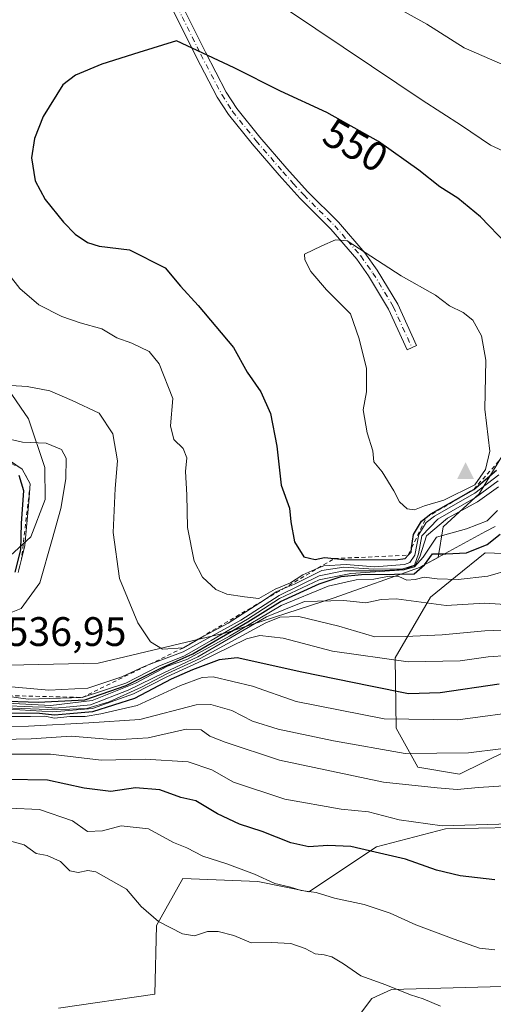
# Model space of a CAD drawing. Units: metres. Extents: x 573582 to 577030, y 4705688 to 4708038.
# Drawn here: x 575969 to 576084, y 4706190 to 4706429 of the extents above; entities that cross this region are included whole.
import ezdxf
from ezdxf.enums import TextEntityAlignment as Align

# ---------------------------------------------------------------- set-up
doc = ezdxf.new("R2010")
doc.units = ezdxf.units.M
doc.header["$MEASUREMENT"] = 0
doc.linetypes.add('DGN Style 2', pattern=[1.648017, 0.98881, -0.659207])
doc.linetypes.add('DGN Style 4', pattern=[2.638475, 1.318413, -0.659207, 0.001648, -0.659207])
for name, color, linetype, lineweight in [('Arbolado forestal CxS', 92, 'Continuous', 0), ('Camino Cxs', 7, 'Continuous', 0), ('Camino eje', 30, 'DGN Style 4', 13), ('Cima', 7, 'Continuous', 0), ('Cultivos herbáceos CxS', 92, 'Continuous', 0), ('Curva de nivel maestra', 30, 'Continuous', 30), ('Curva de nivel normal', 30, 'Continuous', 0), ('Escarpado lineal', 30, 'DGN Style 2', 0), ('Municipio', 91, 'Continuous', 13), ('Municipio CxS', 4, 'Continuous', 0), ('Pastizal CxS', 92, 'Continuous', 0), ('Rótulo de curva de nivel directora', 7, 'Continuous', 0), ('Rótulo de punto de cota en terreno', 7, 'Continuous', 0), ('Suelo desnudo CxS', 253, 'Continuous', 0)]:
    doc.layers.add(name, color=color, linetype=linetype, lineweight=lineweight)
doc.styles.add('Style-Arial', font='txt')

# ---------------------------------------------------------------- blocks, each defined once
blk = doc.blocks.new('*U7')
at = {"layer": 'Pastizal CxS', "color": 92, "linetype": 'Continuous', "lineweight": 0}
blk.add_polyline3d([(576049.4697, 4706185.1117, 462.7544), (576054.2137, 4706191.3165, 464.3756), (576058.9569, 4706193.5063, 465.4952), (576085.9579, 4706194.2361, 468.136), (576096.1739, 4706202.2659, 470.1966), (576101.2821, 4706202.2657, 470.0142), (576123.4987, 4706186.2677, 464.828)], dxfattribs=at)
blk = doc.blocks.new('*U12')
at = {"layer": 'Municipio CxS', "color": 4, "linetype": 'Continuous', "lineweight": 0, "flags": 128}
for points in [[(575959.664, 4706348.196), (575970.685, 4706332.27), (575974.664, 4706320.405), (575974.776, 4706312.658), (575971.228, 4706303.573), (575960.33, 4706293.586)], [(575955.055, 4706272.145), (575987.667, 4706272.888), (576019.037, 4706280.341), (576045.063, 4706288.707), (576066.025, 4706296.217), (576066.69, 4706296.579), (576081.868, 4706304.84), (576084.16, 4706306.087)]]:
    blk.add_lwpolyline(points, dxfattribs=at)
blk = doc.blocks.new('5CIMA')
at = {"layer": 'Cultivos herbáceos CxS', "color": 51, "linetype": 'Continuous', "lineweight": 0}
blk.add_solid([(-0.205, -0.136), (0, 0.273), (0.205, -0.136)], dxfattribs=at)

msp = doc.modelspace()

# ---------------------------------------------------------------- linework, layer by layer
at = {"layer": 'Arbolado forestal CxS', "color": 92, "linetype": 'Continuous', "lineweight": 0}
for points in [[(575960.3145, 4706293.5841, 518.5035), (575971.2147, 4706303.5643, 529.5404), (575974.7653, 4706312.6543, 530.9377), (575974.6551, 4706320.4043, 533.4589), (575970.6755, 4706332.2643, 538.2317), (575959.6559, 4706348.1945, 541.2551)], [(575960.3145, 4706293.5841, 518.5035), (575971.2147, 4706303.5643, 529.5404), (575974.7653, 4706312.6543, 530.9377), (575974.6551, 4706320.4043, 533.4589), (575970.6755, 4706332.2643, 538.2317), (575959.6559, 4706348.1945, 541.2551)], [(576087.6879, 4706326.1943, 552.2023), (576080.2717, 4706314.0605, 546.6152), (576071.5081, 4706305.9709, 539.9909), (576070.2991, 4706298.5453, 527.2945), (576066.6749, 4706296.5731, 525.5212), (576066.0147, 4706296.2131, 525.6418), (576045.0547, 4706288.7035, 521.6002), (576019.0243, 4706280.3339, 526.6575), (575987.6543, 4706272.8843, 538.0026), (575955.0441, 4706272.1449, 536.4721)], [(576087.6879, 4706326.1943, 552.2023), (576080.2717, 4706314.0605, 546.6152), (576071.5081, 4706305.9709, 539.9909), (576070.2991, 4706298.5453, 527.2945), (576066.6749, 4706296.5731, 525.5212), (576066.0147, 4706296.2131, 525.6418), (576045.0547, 4706288.7035, 521.6002), (576019.0243, 4706280.3339, 526.6575), (575987.6543, 4706272.8843, 538.0026), (575955.0441, 4706272.1449, 536.4721)], [(576087.0527, 4706251.5409, 491.0092), (576075.5337, 4706245.8473, 488.6071), (576065.3419, 4706247.5873, 490.0622), (576060.1091, 4706257.0323, 495.7316), (576059.8333, 4706274.1833, 508.1715), (576068.4899, 4706288.9371, 518.2649), (576074.5417, 4706293.8441, 522.5749), (576081.7747, 4706299.7091, 526.6778), (576088.6479, 4706299.4317, 523.0431)], [(576088.6479, 4706299.4317, 523.0431), (576081.7747, 4706299.7091, 526.6778), (576074.5417, 4706293.8441, 522.5749), (576068.4899, 4706288.9371, 518.2649), (576059.8333, 4706274.1833, 508.1715), (576060.1091, 4706257.0323, 495.7316), (576065.3419, 4706247.5873, 490.0622), (576075.5337, 4706245.8473, 488.6071), (576087.0527, 4706251.5409, 491.0092)], [(575977.9875, 4706188.9785, 462.3265), (576001.3829, 4706192.4281, 462.6101), (576001.8029, 4706209.0645, 465.2701), (576008.2393, 4706220.5173, 468.5686), (576026.4835, 4706219.7869, 470.4846), (576038.8893, 4706217.2315, 470.9871), (576055.3087, 4706228.1815, 477.1387), (576072.0927, 4706232.5613, 480.9698), (576088.1477, 4706232.9259, 481.1896)], [(576088.1477, 4706232.9259, 481.1896), (576072.0927, 4706232.5613, 480.9698), (576055.3087, 4706228.1815, 477.1387), (576038.8893, 4706217.2315, 470.9871), (576026.4835, 4706219.7869, 470.4846), (576008.2393, 4706220.5173, 468.5686), (576001.8029, 4706209.0645, 465.2701), (576001.3829, 4706192.4281, 462.6101), (575977.9875, 4706188.9785, 462.3265)], [(576133.3909, 4706188.0307, 464.518), (576123.4987, 4706186.2677, 464.828), (576101.2821, 4706202.2657, 470.0142), (576096.1739, 4706202.2659, 470.1966), (576085.9579, 4706194.2361, 468.136), (576058.9569, 4706193.5063, 465.4952), (576054.2137, 4706191.3165, 464.3756), (576049.4697, 4706185.1117, 462.7544), (576038.1589, 4706183.2869, 461.6126), (576030.1315, 4706175.9869, 460.3134), (576027.9423, 4706166.8621, 459.0077), (576012.9823, 4706163.5771, 461.8119), (576013.7119, 4706151.5323, 459.2723), (575985.8533, 4706118.1825, 455.1832)], [(576123.4987, 4706186.2677, 464.828), (576101.2821, 4706202.2657, 470.0142), (576096.1739, 4706202.2659, 470.1966), (576085.9579, 4706194.2361, 468.136), (576058.9569, 4706193.5063, 465.4952), (576054.2137, 4706191.3165, 464.3756), (576049.4697, 4706185.1117, 462.7544)]]:
    msp.add_polyline3d(points, dxfattribs=at)
at = {"layer": 'Camino Cxs', "color": 7, "linetype": 'Continuous', "lineweight": 0}
msp.add_polyline3d([(576004.5801, 4706439.7701, 547.8189), (576013.7001, 4706421.3901, 550.1708), (576018.7701, 4706411.6901, 551.5088), (576021.3201, 4706407.7101, 552.1988), (576026.9701, 4706400.7001, 553.0393), (576033.5101, 4706393.1201, 553.7584), (576038.5401, 4706387.5301, 554.1644), (576046.0801, 4706380.0401, 554.6584), (576052.4601, 4706372.6301, 555.1349), (576055.5001, 4706368.3901, 555.3482), (576060.4901, 4706360.1201, 555.7295), (576065.0901, 4706350.0701, 556.1668), (576062.8201, 4706349.0201, 556.2265), (576058.2801, 4706358.9501, 555.8319), (576053.4101, 4706367.0201, 555.643), (576050.5001, 4706371.0801, 555.4115), (576044.2501, 4706378.3301, 555.0619), (576036.7301, 4706385.8101, 554.4753), (576031.6301, 4706391.4701, 554.0526), (576025.0501, 4706399.1001, 553.406), (576019.2901, 4706406.2501, 552.6155), (576016.6101, 4706410.4301, 551.863), (576011.4801, 4706420.2601, 550.4507), (576002.2817, 4706438.7677, 547.694)], dxfattribs=at)
msp.add_polyline3d([(576004.5801, 4706439.7701, 547.8189), (576013.7001, 4706421.3901, 550.1708), (576018.7701, 4706411.6901, 551.5088), (576021.3201, 4706407.7101, 552.1988), (576026.9701, 4706400.7001, 553.0393), (576033.5101, 4706393.1201, 553.7584), (576038.5401, 4706387.5301, 554.1644), (576046.0801, 4706380.0401, 554.6584), (576052.4601, 4706372.6301, 555.1349), (576055.5001, 4706368.3901, 555.3482), (576060.4901, 4706360.1201, 555.7295), (576065.0901, 4706350.0701, 556.1668), (576062.8201, 4706349.0201, 556.2265), (576058.2801, 4706358.9501, 555.8319), (576053.4101, 4706367.0201, 555.643), (576050.5001, 4706371.0801, 555.4115), (576044.2501, 4706378.3301, 555.0619), (576036.7301, 4706385.8101, 554.4753), (576031.6301, 4706391.4701, 554.0526), (576025.0501, 4706399.1001, 553.406), (576019.2901, 4706406.2501, 552.6155), (576016.6101, 4706410.4301, 551.863), (576011.4801, 4706420.2601, 550.4507), (576002.2817, 4706438.7677, 547.694)], dxfattribs=at)
at = {"layer": 'Camino eje', "color": 30, "linetype": 'DGN Style 4', "lineweight": 13}
msp.add_polyline3d([(576002.9319, 4706440.6951, 547.5549), (576003.2953, 4706439.6517, 547.701), (576008.0301, 4706430.0151, 549.1548), (576012.5901, 4706420.8251, 550.3373), (576015.1251, 4706415.9751, 550.8818), (576017.6901, 4706411.0601, 551.7069), (576020.3051, 4706406.9801, 552.4025), (576026.0101, 4706399.9001, 553.2186), (576032.5701, 4706392.2951, 553.9011), (576035.0851, 4706389.5001, 554.1142), (576037.6351, 4706386.6701, 554.3224), (576041.3951, 4706382.9301, 554.5644), (576045.1651, 4706379.1851, 554.8574), (576048.2901, 4706375.5601, 555.0651), (576051.4801, 4706371.8551, 555.281), (576054.4551, 4706367.7051, 555.5189), (576059.3851, 4706359.5351, 555.7846), (576061.6851, 4706354.5101, 556.047), (576063.9551, 4706349.5451, 556.2074)], dxfattribs=at)
at = {"layer": 'Curva de nivel maestra', "color": 30, "linetype": 'Continuous', "lineweight": 30, "flags": 128}
for points, elevation in [([(576087, 4706374.7301), (576080.61, 4706381.3401), (576075.13, 4706385.9101), (576070.75, 4706388.6501), (576065.64, 4706392.7201), (576055.78, 4706399.7001), (576043.22, 4706406.7401), (576031.94, 4706411.8701), (576020.67, 4706417.5701), (576006.71, 4706424.1101), (575997.48, 4706421.3401), (575988.52, 4706418.5101), (575982.09, 4706415.7901), (575979.03, 4706413.4401), (575974.22, 4706405.7801), (575972.12, 4706400.4401), (575971.43, 4706395.6801), (575972.32, 4706390.0701), (575974.77, 4706385.5401), (575979.21, 4706380.0301), (575982.05, 4706377.1201), (575985.02, 4706375.0901), (575987.85, 4706374.2301), (575995.24, 4706373.3001), (576003.92, 4706368.9901), (576007.66, 4706364.5201), (576011.93, 4706359.8101), (576020.55, 4706349.6201), (576023.88, 4706343.6201), (576027.23, 4706338.8001), (576029.58, 4706333.5701), (576031.1, 4706325.6101), (576032.15, 4706316.1201), (576034.16, 4706310.5601), (576034.5, 4706307.1801), (576035.34, 4706302.3801), (576037.63, 4706298.7401), (576040.38, 4706298.0901), (576042.68, 4706298.5201), (576045.0643, 4706298.2817), (576047.38, 4706298.0501), (576059.92, 4706297.9801)], 550), ([(575968.37, 4706318.6001), (575969.48, 4706314.8401), (575968.94, 4706306.8501), (575968.76, 4706300.3901), (575967.36, 4706295.0201)], 525), ([(576059.92, 4706297.9801), (576062.3, 4706298.3401), (576063.02, 4706299.1101), (576063.74, 4706299.8801), (576063.8754, 4706300.8849), (576064.31, 4706304.1101), (576066.3, 4706307.3601), (576067.43, 4706308.2601), (576068.56, 4706309.1601), (576078.96, 4706315.1101), (576084.47, 4706319.7401)], 550), ([(575963.12, 4706263.7101), (575973.06, 4706263.3801), (575984.38, 4706263.9701), (575994.45, 4706267.4501), (576002.68, 4706271.5601), (576010.69, 4706275.1201), (576024, 4706282.9301), (576031.95, 4706287.8301), (576041.38, 4706292.1201), (576046.72, 4706293.9601), (576051.71, 4706294.4401), (576059.71, 4706294.5201), (576064.45, 4706294.5801), (576067, 4706296.7301), (576068.98, 4706299.4101), (576072.17, 4706299.4401), (576077.24, 4706299.7201), (576082.26, 4706301.6901), (576085.38, 4706304.1901)], 525), ([(576085.17, 4706267.7801), (576070.81, 4706265.6201), (576063.14, 4706265.4001), (576053.83, 4706267.2401), (576037.2, 4706270.6601), (576021.42, 4706274.1701), (576017.08, 4706273.6601), (576010.57, 4706271.2701), (576005.42, 4706268.9801), (575996.43, 4706264.2401), (575986.27, 4706261.0501), (575980.77, 4706260.5401), (575977.04, 4706260.2101), (575973.38, 4706260.6601), (575964.38, 4706260.7401)], 500), ([(576084.09, 4706220.1701), (576075.7, 4706221.1601), (576069.9, 4706222.5001), (576062.35, 4706225.2101), (576055.02, 4706226.9201), (576049.08, 4706228.2701), (576043.48, 4706228.5301), (576038.9, 4706228.2001), (576034.5, 4706229.2201), (576027.55, 4706231.9601), (576021.99, 4706233.7001), (576016.63, 4706236.2101), (576011.38, 4706239.4201), (576007.73, 4706240.2001), (576002.62, 4706242.1001), (575996.71, 4706242.5401), (575990.73, 4706241.6401), (575984.26, 4706242.5101), (575975.34, 4706244.4201), (575965.68, 4706244.5901)], 475)]:
    msp.add_lwpolyline(points, dxfattribs=dict(at, elevation=elevation))
at = {"layer": 'Curva de nivel normal', "color": 30, "linetype": 'Continuous', "lineweight": 0, "flags": 128}
for points, elevation in [([(576090.96, 4706395.1601), (576083.04, 4706398.7601), (576075.96, 4706403.5701), (576066.42, 4706409.6901), (576054.14, 4706418.0201), (576033.66, 4706431.6401), (576022.56, 4706441.4401), (576016.9, 4706448.3001), (576013.98, 4706451.0501), (576008.9, 4706456.3001), (576002.83, 4706463.9001), (575994.18, 4706473.9101), (575988.12, 4706481.8501), (575981.87, 4706487.6701), (575977.93, 4706488.6801)], 545), ([(576085.83, 4706418.4801), (576076.68, 4706422.4101), (576067.6, 4706428.1601), (576054.65, 4706435.3701)], 540), ([(575957.59, 4706377.9901), (575968.56, 4706363.9601), (575973.21, 4706359.9401), (575978.83, 4706357.1401), (575983.22, 4706355.6001), (575988.51, 4706354.1601), (575992.18, 4706351.9201), (575995.84, 4706350.6301), (576000.03, 4706348.6601), (576002.49, 4706345.6101), (576005.76, 4706337.1601), (576005.18, 4706330.5801), (576006, 4706327.2301), (576008.34, 4706325.0401), (576009.21, 4706322.7701), (576008.88, 4706319.4901), (576009.22, 4706313.7601), (576009.33, 4706305.8401), (576010.97, 4706297.6801), (576013.03, 4706293.7801), (576016.28, 4706290.7401), (576018.91, 4706289.6601), (576023.22, 4706288.9501), (576026.69, 4706288.6101), (576030.67, 4706290.8301), (576034.38, 4706292.4201), (576037.38, 4706294.3601), (576041.0365, 4706295.9191), (576042.54, 4706296.5601), (576047.98, 4706296.8701), (576054.86, 4706296.2601), (576062.1, 4706296.8301), (576063.46, 4706297.2901), (576064.68, 4706299.0801), (576065.58, 4706304.1501), (576067.4, 4706307.0801), (576069.45, 4706308.6101), (576079.21, 4706314.2101), (576085.04, 4706318.6601)], 545), ([(576045.37, 4706375.7701), (576042, 4706374.3301), (576037.8, 4706372.3101), (576037.86, 4706370.9401), (576039.34, 4706368.0701), (576043.18, 4706363.5801), (576049.03, 4706357.7401), (576051.14, 4706351.7001), (576052.87, 4706344.5001), (576052.86, 4706338.8201), (576052.07, 4706334.4701), (576053.08, 4706328.8201), (576054.43, 4706324.5001), (576054.71, 4706321.8201), (576056.68, 4706319.3701), (576059.55, 4706314.7601), (576060.91, 4706312.0501), (576062.78, 4706310.3801), (576064.56, 4706310.1101), (576067, 4706311.1001), (576071.71, 4706312.5201), (576079.2, 4706316.2001), (576081.84, 4706319.9701), (576082.9, 4706324.4201), (576081.68, 4706334.6001), (576081.88, 4706346.5001), (576080.88, 4706352.4501), (576078.78, 4706356.2401), (576076.41, 4706358.1401), (576073.05, 4706359.7001), (576069.66, 4706362.2901), (576061.36, 4706367.0101), (576048.16, 4706375.5601), (576045.37, 4706375.7701)], 555), ([(575963.61, 4706340.4901), (575970.35, 4706340.0801), (575975.91, 4706339.0801), (575981.27, 4706336.7401), (575987.88, 4706333.6601), (575991.19, 4706328.5801), (575992.34, 4706322.0801), (575991.77, 4706315.3301), (575991.31, 4706304.6501), (575992.78, 4706293.4601), (575997.29, 4706282.6901), (576000.32, 4706278.0601), (576003.25, 4706276.3001), (576008.36, 4706276.6001), (576013.04, 4706279.2601), (576019.28, 4706282.6001), (576026.97, 4706287.4901), (576028.1077, 4706288.2753), (576030.94, 4706290.2301), (576032.5667, 4706290.9116), (576035.38, 4706292.0901), (576042.04, 4706295.4101), (576047.38, 4706296.1901), (576054.71, 4706295.7201), (576061.71, 4706295.8001), (576064.53, 4706296.6801), (576065.53, 4706299.4201), (576066.38, 4706303.8101), (576070.26, 4706307.8801), (576079.38, 4706313.1501), (576084.88, 4706317.2101)], 540), ([(575964.28, 4706327.6801), (575969.2, 4706326.6001), (575974.96, 4706326.3601), (575978.69, 4706324.7601), (575979.84, 4706322.7001), (575979.76, 4706317.6501), (575978.56, 4706310.4401), (575976.44, 4706302.9601), (575973.4, 4706292.3701), (575968.92, 4706286.1501), (575964.46, 4706284.4001)], 535), ([(575964.55, 4706323.1801), (575969.18, 4706320.0201), (575971.11, 4706316.4401), (575970.76, 4706312.1101), (575969.81, 4706301.4401), (575968.9794, 4706298.1603), (575968.15, 4706294.8901)], 530), ([(575963.76, 4706267.3401), (575975.6, 4706266.3001), (575985.08, 4706266.8201), (575993.35, 4706269.5401), (575998.84, 4706272.0801), (576000.0683, 4706272.5366), (576008.31, 4706275.6001), (576022.34, 4706283.3401), (576031.61, 4706289.3301), (576041.38, 4706294.0501), (576047.38, 4706295.3401), (576055.04, 4706295.2801), (576061.95, 4706295.6601), (576064.71, 4706296.5801), (576065.9, 4706298.7001), (576067.48, 4706303.8101), (576072.57, 4706308.1201), (576079.87, 4706312.0501), (576085.03, 4706315.7601)], 535), ([(575964.18, 4706265.0001), (575970.58, 4706264.1201), (575983.71, 4706264.5201), (575994.38, 4706268.0201), (576002.38, 4706272.1001), (576008.64, 4706274.6301), (576015.08, 4706278.4001), (576023.97, 4706283.5801), (576031.71, 4706288.5801), (576041.38, 4706293.1501), (576049.04, 4706294.6701), (576062.03, 4706295.5401), (576064.56, 4706296.2401), (576066.67, 4706298.6101), (576069.91, 4706303.4801), (576077.21, 4706305.5401), (576082.25, 4706307.4501), (576084.79, 4706310.0101)], 530), ([(575965.43, 4706263.1601), (575976.09, 4706262.6001), (575986.16, 4706263.7501), (575996.74, 4706267.9801), (576004.49, 4706272.1101), (576009.2, 4706273.7901), (576019.56, 4706279.4401), (576032.13, 4706286.8501), (576043.56, 4706291.5701), (576050.38, 4706293.0801), (576054.71, 4706293.2401), (576058.39, 4706293.9901), (576060.77, 4706293.9601), (576062.72, 4706293.0701), (576064.72, 4706293.1701), (576066.92, 4706293.8001), (576070.1, 4706293.3201), (576075.22, 4706293.2001), (576082.38, 4706294.0101), (576087.96, 4706295.6001)], 520), ([(575964.15, 4706262.5501), (575971.64, 4706262.2101), (575974.8, 4706262.1501), (575977.07, 4706261.9601), (575980.71, 4706262.2201), (575985.76, 4706262.7401), (575994.92, 4706266.2901), (576003.76, 4706270.6001), (576011.84, 4706274.4201), (576028.55, 4706284.1601), (576037.84, 4706287.8701), (576047.38, 4706288.0601), (576052.71, 4706287.5601), (576056.47, 4706288.3101), (576060.07, 4706288.4801), (576066.19, 4706287.6901), (576072.23, 4706286.9001), (576081.62, 4706287.4601), (576088.01, 4706287.0301)], 515), ([(575964.74, 4706262.0001), (575975.38, 4706261.5801), (575980.71, 4706261.7001), (575984.86, 4706261.8501), (575990.32, 4706263.4701), (575998.2, 4706267.0301), (576004.53, 4706270.3201), (576012.44, 4706273.9801), (576028.4, 4706282.6401), (576031.81, 4706284.0601), (576036.44, 4706284.1701), (576046.13, 4706281.8601), (576054.9, 4706279.3001), (576062.41, 4706279.3701), (576071.28, 4706279.7401), (576081.71, 4706280.7501), (576088.33, 4706280.9801)], 510), ([(575965.88, 4706261.6601), (575976.59, 4706261.0101), (575986.23, 4706261.8301), (575996.24, 4706265.3701), (576004.35, 4706269.5401), (576011.96, 4706273.0201), (576023.71, 4706278.7801), (576026.95, 4706279.5501), (576032.62, 4706278.9601), (576044.6, 4706275.7901), (576063.04, 4706273.2101), (576075.71, 4706273.4301), (576082.45, 4706274.4201), (576087.25, 4706274.7401)], 505), ([(575963.46, 4706259.8601), (575971.14, 4706259.9001), (575974.65, 4706259.9701), (575977.04, 4706259.4601), (575980.71, 4706259.9301), (575984.44, 4706259.8601), (575988.28, 4706260.5301), (575997.1, 4706262.5401), (576007.69, 4706267.4301), (576012.92, 4706269.3901), (576015.58, 4706269.5601), (576025.15, 4706267.2801), (576035.77, 4706263.5101), (576057.17, 4706259.3501), (576075.09, 4706259.0501), (576092.04, 4706261.3801)], 495), ([(575961.71, 4706257.4701), (575970.71, 4706257.5101), (575985.38, 4706258.3701), (575997.73, 4706259.1401), (576011.47, 4706262.7201), (576015.04, 4706262.8201), (576020.15, 4706261.3601), (576025.18, 4706258.7901), (576031.4, 4706256.8101), (576044.89, 4706253.9601), (576062.31, 4706250.9001), (576077.72, 4706251.0801), (576085.53, 4706252.0101)], 490), ([(575964.04, 4706254.3101), (575971.36, 4706254.4401), (575981.04, 4706255.1501), (575991.73, 4706254.2201), (575999.8, 4706254.7001), (576009.06, 4706256.8001), (576012.71, 4706256.6501), (576014.76, 4706255.0901), (576018.48, 4706253.6701), (576031.76, 4706249.2901), (576057.06, 4706243.9201), (576070.08, 4706242.5601), (576074.92, 4706242.1301), (576080.16, 4706242.6101), (576088.82, 4706243.2401)], 485), ([(575962.12, 4706250.7401), (575976.07, 4706250.7401), (575988.38, 4706249.2501), (575999.04, 4706249.5101), (576009.52, 4706248.8801), (576015.29, 4706246.9001), (576020.52, 4706243.9301), (576033.04, 4706239.8001), (576046.71, 4706237.3801), (576053.38, 4706236.7001), (576060.86, 4706234.7401), (576071.31, 4706233.3201), (576087.86, 4706233.8001)], 480), ([(575965.95, 4706237.6301), (575973.38, 4706237.2901), (575981.38, 4706234.5601), (575985.04, 4706231.9101), (575988.71, 4706232.0701), (575993.24, 4706233.3401), (575999.84, 4706232.5701), (576005.94, 4706229.2601), (576009.19, 4706227.9301), (576013.08, 4706225.9201), (576018.95, 4706224.0701), (576025.66, 4706221.5601), (576030.62, 4706219.2601), (576034.38, 4706218.3801), (576037.04, 4706217.6201), (576040.64, 4706217.0801), (576045.09, 4706215.7301), (576052.33, 4706214.1701), (576058.67, 4706212.1001), (576064.88, 4706209.2401), (576074.23, 4706205.7701), (576080.4, 4706203.6101), (576084.13, 4706203.1501)], 470), ([(575952.85, 4706233.2601), (575969.62, 4706228.7001), (575972.55, 4706226.6301), (575975.24, 4706226.1001), (575978.43, 4706224.6401), (575980.71, 4706222.4101), (575982.8, 4706221.9501), (575985.09, 4706222.4401), (575987.02, 4706222.1001), (575994.51, 4706217.9201), (575998.1, 4706213.6901), (576002.28, 4706210.0701), (576008.14, 4706207.0901), (576011.08, 4706206.5901), (576014.18, 4706207.6201), (576016.78, 4706207.6501), (576020.65, 4706206.6301), (576024.88, 4706204.9001), (576029.74, 4706204.9801), (576034.46, 4706204.7301), (576037.98, 4706203.5201), (576040.43, 4706202.1701), (576042.58, 4706201.9901), (576044.44, 4706201.4501), (576047.28, 4706199.7801), (576051.53, 4706196.8801), (576057.57, 4706194.6501), (576063.6, 4706192.2401), (576066.65, 4706191.2901), (576070.86, 4706189.4401)], 465)]:
    msp.add_lwpolyline(points, dxfattribs=dict(at, elevation=elevation))
at = {"layer": 'Escarpado lineal', "color": 30, "linetype": 'DGN Style 2', "lineweight": 0}
for points in [[(575964.18, 4706265.0001, 529.27), (575983.71, 4706264.5201, 525.9681), (576000.0683, 4706272.5366, 534.9204), (576008.36, 4706276.6001, 533.9115), (576028.1077, 4706288.2753, 540.382), (576032.5667, 4706290.9116, 543.1083), (576041.0365, 4706295.9191, 544.8943), (576045.03, 4706298.2801, 548.894), (576045.0643, 4706298.2817, 548.8966), (576063.02, 4706299.1101, 536.4461), (576063.8754, 4706300.8849, 540.8614), (576067.43, 4706308.2601, 552.4282), (576078.96, 4706315.1101, 550.5206), (576089.07, 4706326.5001, 550.3195)], [(575960.72, 4706324.4701, 530.8445), (575969.18, 4706320.0201, 530.0763), (575971.11, 4706316.4401, 528.3453), (575968.9794, 4706298.1603, 525.1989), (575968.15, 4706294.8901, 525.6814)]]:
    msp.add_polyline3d(points, dxfattribs=at)
at = {"layer": 'Municipio', "color": 91, "linetype": 'Continuous', "lineweight": 13, "flags": 128}
for points in [[(575960.33, 4706293.586), (575971.228, 4706303.573), (575974.776, 4706312.658), (575974.664, 4706320.405), (575970.685, 4706332.27), (575959.664, 4706348.196)], [(575960.33, 4706293.586), (575971.228, 4706303.573), (575974.776, 4706312.658), (575974.664, 4706320.405), (575970.685, 4706332.27), (575959.664, 4706348.196)], [(576084.16, 4706306.087), (576081.868, 4706304.84), (576066.69, 4706296.579), (576066.025, 4706296.217), (576045.063, 4706288.707), (576019.037, 4706280.341), (575987.667, 4706272.888), (575955.055, 4706272.145)], [(576084.16, 4706306.087), (576081.868, 4706304.84), (576066.69, 4706296.579), (576066.025, 4706296.217), (576045.063, 4706288.707), (576019.037, 4706280.341), (575987.667, 4706272.888), (575955.055, 4706272.145)]]:
    msp.add_lwpolyline(points, dxfattribs=at)
at = {"layer": 'Municipio CxS', "color": 4, "linetype": 'Continuous', "lineweight": 0, "flags": 128}
for points in [[(575960.33, 4706293.586), (575971.228, 4706303.573), (575974.776, 4706312.658), (575974.664, 4706320.405), (575970.685, 4706332.27), (575959.664, 4706348.196)], [(576084.16, 4706306.087), (576081.868, 4706304.84), (576066.69, 4706296.579), (576066.025, 4706296.217), (576045.063, 4706288.707), (576019.037, 4706280.341), (575987.667, 4706272.888), (575955.055, 4706272.145)]]:
    msp.add_lwpolyline(points, dxfattribs=at)
at = {"layer": 'Pastizal CxS', "color": 92, "linetype": 'Continuous', "lineweight": 0}
msp.add_polyline3d([(576133.3909, 4706188.0307, 464.518), (576123.4987, 4706186.2677, 464.828), (576101.2821, 4706202.2657, 470.0142), (576096.1739, 4706202.2659, 470.1966), (576085.9579, 4706194.2361, 468.136), (576058.9569, 4706193.5063, 465.4952), (576054.2137, 4706191.3165, 464.3756), (576049.4697, 4706185.1117, 462.7544), (576038.1589, 4706183.2869, 461.6126), (576030.1315, 4706175.9869, 460.3134), (576027.9423, 4706166.8621, 459.0077), (576012.9823, 4706163.5771, 461.8119), (576013.7119, 4706151.5323, 459.2723), (575985.8533, 4706118.1825, 455.1832)], dxfattribs=at)
at = {"layer": 'Suelo desnudo CxS', "color": 253, "linetype": 'Continuous', "lineweight": 0}
for points in [[(575959.6559, 4706348.1945, 541.2551), (575970.6755, 4706332.2643, 538.2317), (575974.6551, 4706320.4043, 533.4589), (575974.7653, 4706312.6543, 530.9377), (575971.2147, 4706303.5643, 529.5404), (575960.3145, 4706293.5841, 518.5035)], [(575960.3145, 4706293.5841, 518.5035), (575971.2147, 4706303.5643, 529.5404), (575974.7653, 4706312.6543, 530.9377), (575974.6551, 4706320.4043, 533.4589), (575970.6755, 4706332.2643, 538.2317), (575959.6559, 4706348.1945, 541.2551)], [(575955.0441, 4706272.1449, 536.4721), (575987.6543, 4706272.8843, 538.0026), (576019.0243, 4706280.3339, 526.6575), (576045.0547, 4706288.7035, 521.6002), (576066.0147, 4706296.2131, 525.6418), (576066.6749, 4706296.5731, 525.5212), (576070.2991, 4706298.5453, 527.2945), (576071.5081, 4706305.9709, 539.9909), (576080.2717, 4706314.0605, 546.6152), (576087.6879, 4706326.1943, 552.2023)], [(576087.6879, 4706326.1943, 552.2023), (576080.2717, 4706314.0605, 546.6152), (576071.5081, 4706305.9709, 539.9909), (576070.2991, 4706298.5453, 527.2945), (576066.6749, 4706296.5731, 525.5212), (576066.0147, 4706296.2131, 525.6418), (576045.0547, 4706288.7035, 521.6002), (576019.0243, 4706280.3339, 526.6575), (575987.6543, 4706272.8843, 538.0026), (575955.0441, 4706272.1449, 536.4721)], [(576088.6479, 4706299.4317, 523.0431), (576081.7747, 4706299.7091, 526.6778), (576074.5417, 4706293.8441, 522.5749), (576068.4899, 4706288.9371, 518.2649), (576059.8333, 4706274.1833, 508.1715), (576060.1091, 4706257.0323, 495.7316), (576065.3419, 4706247.5873, 490.0622), (576075.5337, 4706245.8473, 488.6071), (576087.0527, 4706251.5409, 491.0092)], [(576088.6479, 4706299.4317, 523.0431), (576081.7747, 4706299.7091, 526.6778), (576074.5417, 4706293.8441, 522.5749), (576068.4899, 4706288.9371, 518.2649), (576059.8333, 4706274.1833, 508.1715), (576060.1091, 4706257.0323, 495.7316), (576065.3419, 4706247.5873, 490.0622), (576075.5337, 4706245.8473, 488.6071), (576087.0527, 4706251.5409, 491.0092)], [(576088.1477, 4706232.9259, 481.1896), (576072.0927, 4706232.5613, 480.9698), (576055.3087, 4706228.1815, 477.1387), (576038.8893, 4706217.2315, 470.9871), (576026.4835, 4706219.7869, 470.4846), (576008.2393, 4706220.5173, 468.5686), (576001.8029, 4706209.0645, 465.2701), (576001.3829, 4706192.4281, 462.6101), (575977.9875, 4706188.9785, 462.3265)], [(576088.1477, 4706232.9259, 481.1896), (576072.0927, 4706232.5613, 480.9698), (576055.3087, 4706228.1815, 477.1387), (576038.8893, 4706217.2315, 470.9871), (576026.4835, 4706219.7869, 470.4846), (576008.2393, 4706220.5173, 468.5686), (576001.8029, 4706209.0645, 465.2701), (576001.3829, 4706192.4281, 462.6101), (575977.9875, 4706188.9785, 462.3265)]]:
    msp.add_polyline3d(points, dxfattribs=at)

# ---------------------------------------------------------------- block references
at = {"layer": 'Cima', "color": 7, "linetype": 'Continuous', "lineweight": 0, "xscale": 10, "yscale": 10, "zscale": 10}
msp.add_blockref('5CIMA', (576077, 4706319, 556.79), dxfattribs=at)
at = {"layer": 'Municipio CxS', "color": 4, "linetype": 'Continuous', "lineweight": 0}
msp.add_blockref('*U12', (0, 0), dxfattribs=at)
at = {"layer": 'Pastizal CxS', "color": 92, "linetype": 'Continuous', "lineweight": 0}
msp.add_blockref('*U7', (0, 0), dxfattribs=at)

# ---------------------------------------------------------------- texts
at = {"layer": 'Rótulo de curva de nivel directora', "color": 7, "linetype": 'Continuous', "lineweight": 0, "style": 'Style-Arial'}
msp.add_text('550', height=7, rotation=330.728864, dxfattribs=at).set_placement((576050.2269, 4706398.7672), align=Align.MIDDLE_CENTER)
at = {"layer": 'Rótulo de punto de cota en terreno', "color": 7, "linetype": 'Continuous', "lineweight": 0, "style": 'Style-Arial'}
msp.add_text('536,95', height=7, dxfattribs=at).set_placement((575965.3578, 4706277.0378))

doc.saveas('drawing.dxf')
